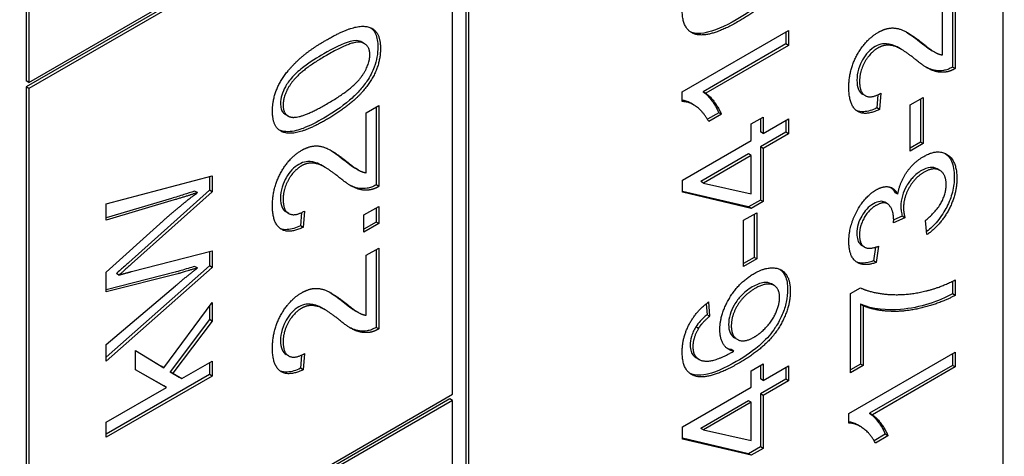
# Model space of a CAD drawing. Units: millimetres. Extents: x 311 to 4180, y 39 to 5448.
# Drawn here: x 1592 to 1605, y 4397 to 4403 of the extents above; entities that cross this region are included whole.
import ezdxf

# ---------------------------------------------------------------- set-up
doc = ezdxf.new("R2010")
doc.units = ezdxf.units.MM
doc.header["$LTSCALE"] = 20
doc.layers.add('Visible Edges(Hillmar_metric)', color=7, linetype='Continuous', lineweight=25)

msp = doc.modelspace()

# ---------------------------------------------------------------- linework, layer by layer
at = {"layer": 'Visible Edges(Hillmar_metric)'}
for p, q in [((1591.832, 4415.464), (1591.832, 4402.4)), ((1591.868, 4415.443), (1591.868, 4402.38)), ((1604.879, 4394.215), (1604.879, 4408.503)), ((1591.868, 4402.38), (1597.525, 4405.646)), ((1597.489, 4405.584), (1591.832, 4402.318)), ((1597.525, 4405.564), (1591.868, 4402.298)), ((1597.525, 4398.215), (1597.525, 4405.564)), ((1597.701, 4404.4), (1597.701, 4392.724)), ((1597.737, 4404.38), (1597.737, 4392.704)), ((1604.071, 4402.746), (1604.071, 4403.547)), ((1604.203, 4403.623), (1604.203, 4402.584)), ((1604.239, 4403.643), (1604.239, 4402.564)), ((1600.593, 4402.253), (1602.013, 4403.073)), ((1601.978, 4403.052), (1601.978, 4402.893)), ((1602.013, 4403.073), (1602.013, 4402.872)), ((1596.351, 4402.896), (1596.316, 4402.916)), ((1601.978, 4402.893), (1600.872, 4402.254)), ((1602.013, 4402.872), (1600.907, 4402.234)), ((1602.013, 4402.872), (1601.978, 4402.893)), ((1603.523, 4402.818), (1603.488, 4402.839)), ((1603.968, 4402.782), (1603.932, 4402.802)), ((1604.239, 4402.564), (1604.203, 4402.584)), ((1591.868, 4402.38), (1591.832, 4402.4)), ((1591.832, 4402.318), (1591.832, 4394.97)), ((1591.868, 4402.298), (1591.832, 4402.318)), ((1591.868, 4402.298), (1591.868, 4394.949)), ((1600.593, 4402.123), (1600.593, 4402.253)), ((1600.907, 4402.234), (1600.872, 4402.254)), ((1603.037, 4402.203), (1603.002, 4402.223)), ((1603.207, 4402.215), (1603.192, 4402.038)), ((1603.246, 4402.235), (1603.227, 4402.017)), ((1600.745, 4402.079), (1600.709, 4402.1)), ((1603.639, 4402.078), (1603.814, 4402.179)), ((1603.639, 4401.461), (1603.639, 4402.078)), ((1603.778, 4402.159), (1603.778, 4401.582)), ((1603.814, 4402.179), (1603.814, 4401.562)), ((1595.328, 4401.931), (1595.293, 4401.951)), ((1596.373, 4401.973), (1596.54, 4402.069)), ((1596.373, 4401.173), (1596.373, 4401.973)), ((1596.504, 4402.049), (1596.504, 4401.011)), ((1596.54, 4402.069), (1596.54, 4400.99)), ((1601.081, 4401.974), (1600.931, 4401.887)), ((1601.116, 4401.954), (1600.948, 4401.856)), ((1601.116, 4401.954), (1601.081, 4401.974)), ((1603.227, 4402.017), (1603.192, 4402.038)), ((1601.515, 4401.825), (1601.675, 4401.917)), ((1601.515, 4401.605), (1601.515, 4401.825)), ((1601.639, 4401.897), (1601.639, 4401.718)), ((1601.675, 4401.917), (1601.675, 4401.697)), ((1601.675, 4401.697), (1602.013, 4401.893)), ((1601.978, 4401.872), (1601.978, 4401.713)), ((1602.013, 4401.893), (1602.013, 4401.692)), ((1601.675, 4401.697), (1601.639, 4401.718)), ((1601.978, 4401.713), (1601.639, 4401.517)), ((1602.013, 4401.692), (1601.675, 4401.497)), ((1602.013, 4401.692), (1601.978, 4401.713)), ((1600.599, 4401.076), (1601.515, 4401.605)), ((1603.778, 4401.582), (1603.639, 4401.502)), ((1603.814, 4401.562), (1603.639, 4401.461)), ((1603.814, 4401.562), (1603.778, 4401.582)), ((1601.48, 4401.425), (1600.842, 4401.057)), ((1601.515, 4401.405), (1601.48, 4401.425)), ((1601.639, 4401.517), (1601.639, 4400.809)), ((1601.675, 4401.497), (1601.639, 4401.517)), ((1601.675, 4401.497), (1601.675, 4400.789)), ((1601.515, 4401.405), (1600.877, 4401.036)), ((1601.515, 4400.893), (1601.515, 4401.405)), ((1595.824, 4401.245), (1595.789, 4401.265)), ((1596.269, 4401.208), (1596.233, 4401.229)), ((1604.035, 4401.204), (1604, 4401.224)), ((1592.9, 4400.759), (1594.314, 4401.13)), ((1594.279, 4401.121), (1594.279, 4400.939)), ((1594.314, 4401.13), (1594.314, 4400.918)), ((1600.599, 4400.912), (1600.599, 4401.076)), ((1600.877, 4401.036), (1600.842, 4401.057)), ((1600.877, 4401.036), (1601.515, 4400.893)), ((1594.279, 4400.939), (1593.201, 4399.975)), ((1594.314, 4400.918), (1593.236, 4399.955)), ((1594.117, 4400.908), (1594.081, 4400.928)), ((1594.314, 4400.918), (1594.279, 4400.939)), ((1596.54, 4400.99), (1596.504, 4401.011)), ((1601.48, 4400.717), (1600.599, 4400.924)), ((1601.515, 4400.696), (1600.599, 4400.912)), ((1603.472, 4400.885), (1603.437, 4400.906)), ((1593.773, 4400.831), (1592.9, 4400.572)), ((1593.809, 4400.811), (1592.9, 4400.541)), ((1601.639, 4400.809), (1601.48, 4400.717)), ((1601.675, 4400.789), (1601.515, 4400.696)), ((1601.675, 4400.789), (1601.639, 4400.809)), ((1603.334, 4400.759), (1603.298, 4400.78)), ((1592.9, 4400.541), (1592.9, 4400.759)), ((1595.338, 4400.629), (1595.303, 4400.65)), ((1595.508, 4400.641), (1595.493, 4400.464)), ((1595.547, 4400.661), (1595.529, 4400.444)), ((1596.342, 4400.609), (1596.54, 4400.723)), ((1596.504, 4400.702), (1596.504, 4400.515)), ((1596.54, 4400.723), (1596.54, 4400.495)), ((1601.414, 4400.538), (1601.588, 4400.639)), ((1601.515, 4400.696), (1601.48, 4400.717)), ((1601.588, 4400.639), (1601.588, 4400.022)), ((1596.342, 4400.381), (1596.342, 4400.609)), ((1596.504, 4400.515), (1596.342, 4400.422)), ((1596.54, 4400.495), (1596.504, 4400.515)), ((1601.414, 4399.921), (1601.414, 4400.538)), ((1601.553, 4400.619), (1601.553, 4400.042)), ((1603.568, 4400.572), (1603.416, 4400.506)), ((1603.533, 4400.593), (1603.418, 4400.543)), ((1603.568, 4400.572), (1603.533, 4400.593)), ((1603.863, 4400.347), (1603.841, 4400.534)), ((1592.9, 4399.844), (1593.616, 4400.491)), ((1595.529, 4400.444), (1595.493, 4400.464)), ((1596.54, 4400.495), (1596.342, 4400.381)), ((1593.236, 4399.854), (1594.314, 4400.132)), ((1594.279, 4400.123), (1594.279, 4399.929)), ((1594.314, 4400.132), (1594.314, 4399.909)), ((1596.373, 4400.071), (1596.54, 4400.168)), ((1596.504, 4400.147), (1596.504, 4399.109)), ((1596.54, 4400.168), (1596.54, 4399.089)), ((1603.029, 4400.181), (1602.994, 4400.201)), ((1603.176, 4400.18), (1603.15, 4399.996)), ((1603.217, 4400.194), (1603.185, 4399.976)), ((1596.373, 4399.271), (1596.373, 4400.071)), ((1601.553, 4400.042), (1601.414, 4399.962)), ((1601.588, 4400.022), (1601.414, 4399.921)), ((1601.588, 4400.022), (1601.553, 4400.042)), ((1603.185, 4399.976), (1603.15, 4399.996)), ((1594.279, 4399.929), (1592.9, 4398.711)), ((1594.314, 4399.909), (1592.9, 4398.659)), ((1593.82, 4399.845), (1592.9, 4399.612)), ((1592.9, 4399.583), (1592.9, 4399.844)), ((1594.117, 4399.902), (1594.081, 4399.922)), ((1594.314, 4399.909), (1594.279, 4399.929)), ((1593.855, 4399.824), (1592.9, 4399.583)), ((1593.07, 4399.807), (1593.035, 4399.827)), ((1604.203, 4399.725), (1604.203, 4399.556)), ((1604.239, 4399.742), (1604.239, 4399.536)), ((1592.9, 4398.881), (1593.827, 4399.665)), ((1601.82, 4399.668), (1601.785, 4399.689)), ((1602.843, 4399.559), (1602.977, 4399.636)), ((1600.946, 4399.448), (1600.96, 4399.257)), ((1602.843, 4398.502), (1602.843, 4399.559)), ((1604.239, 4399.536), (1604.203, 4399.556)), ((1593.67, 4398.57), (1594.314, 4399.44)), ((1594.279, 4399.392), (1594.279, 4399.212)), ((1594.314, 4399.44), (1594.314, 4399.192)), ((1595.824, 4399.343), (1595.789, 4399.363)), ((1596.269, 4399.306), (1596.233, 4399.327)), ((1600.914, 4399.424), (1600.925, 4399.277)), ((1603.01, 4399.397), (1602.974, 4399.418)), ((1602.974, 4399.418), (1602.974, 4398.619)), ((1603.01, 4399.397), (1603.01, 4398.598)), ((1594.279, 4399.212), (1593.755, 4398.517)), ((1594.314, 4399.192), (1593.79, 4398.496)), ((1594.314, 4399.192), (1594.279, 4399.212)), ((1600.96, 4399.257), (1600.925, 4399.277)), ((1596.54, 4399.089), (1596.504, 4399.109)), ((1600.81, 4399.095), (1600.775, 4399.115)), ((1601.33, 4398.948), (1601.294, 4398.969)), ((1592.9, 4398.659), (1592.9, 4398.881)), ((1593.289, 4398.542), (1593.289, 4398.802)), ((1593.289, 4398.802), (1593.67, 4398.57)), ((1593.289, 4398.801), (1593.634, 4398.59)), ((1601.284, 4398.792), (1601.249, 4398.813)), ((1593.908, 4398.425), (1594.314, 4398.659)), ((1594.314, 4398.659), (1594.314, 4398.459)), ((1595.338, 4398.727), (1595.303, 4398.748)), ((1595.508, 4398.739), (1595.493, 4398.563)), ((1595.547, 4398.759), (1595.529, 4398.542)), ((1600.815, 4398.683), (1600.78, 4398.703)), ((1602.819, 4397.96), (1604.239, 4398.78)), ((1604.203, 4398.76), (1604.203, 4398.6)), ((1604.239, 4398.78), (1604.239, 4398.58)), ((1593.706, 4398.308), (1593.289, 4398.542)), ((1593.671, 4398.329), (1593.289, 4398.542)), ((1593.67, 4398.57), (1593.634, 4398.59)), ((1594.279, 4398.639), (1594.279, 4398.479)), ((1595.529, 4398.542), (1595.493, 4398.563)), ((1601.515, 4398.529), (1601.675, 4398.622)), ((1601.515, 4398.309), (1601.515, 4398.529)), ((1601.639, 4398.601), (1601.639, 4398.422)), ((1601.675, 4398.622), (1601.675, 4398.401)), ((1601.675, 4398.401), (1602.013, 4398.597)), ((1601.978, 4398.576), (1601.978, 4398.417)), ((1602.013, 4398.597), (1602.013, 4398.396)), ((1602.974, 4398.619), (1602.843, 4398.543)), ((1603.01, 4398.598), (1602.843, 4398.502)), ((1603.01, 4398.598), (1602.974, 4398.619)), ((1604.203, 4398.6), (1603.097, 4397.962)), ((1604.239, 4398.58), (1603.133, 4397.941)), ((1604.239, 4398.58), (1604.203, 4398.6)), ((1594.279, 4398.479), (1592.9, 4397.683)), ((1594.314, 4398.459), (1592.9, 4397.642)), ((1593.755, 4398.517), (1593.872, 4398.445)), ((1593.79, 4398.496), (1593.755, 4398.517)), ((1593.79, 4398.496), (1593.908, 4398.425)), ((1593.908, 4398.425), (1593.872, 4398.445)), ((1594.314, 4398.459), (1594.279, 4398.479)), ((1601.675, 4398.401), (1601.639, 4398.422)), ((1601.978, 4398.417), (1601.639, 4398.221)), ((1602.013, 4398.396), (1601.675, 4398.201)), ((1602.013, 4398.396), (1601.978, 4398.417)), ((1592.9, 4397.843), (1593.706, 4398.308)), ((1593.706, 4398.308), (1593.671, 4398.329)), ((1600.599, 4397.78), (1601.515, 4398.309)), ((1597.489, 4398.154), (1591.832, 4394.888)), ((1591.868, 4394.949), (1597.525, 4398.215)), ((1597.525, 4398.134), (1591.868, 4394.868)), ((1597.525, 4398.134), (1597.489, 4398.154)), ((1597.525, 4392.337), (1597.525, 4398.134)), ((1601.675, 4398.201), (1601.639, 4398.221)), ((1601.639, 4398.221), (1601.639, 4397.513)), ((1601.675, 4398.201), (1601.675, 4397.493)), ((1601.48, 4398.129), (1600.842, 4397.761)), ((1601.515, 4398.109), (1600.877, 4397.74)), ((1601.515, 4398.109), (1601.48, 4398.129)), ((1601.515, 4397.597), (1601.515, 4398.109)), ((1602.819, 4397.831), (1602.819, 4397.96)), ((1603.133, 4397.941), (1603.097, 4397.962)), ((1592.9, 4397.642), (1592.9, 4397.843)), ((1600.599, 4397.616), (1600.599, 4397.78)), ((1600.877, 4397.74), (1600.842, 4397.761)), ((1600.877, 4397.74), (1601.515, 4397.597)), ((1602.97, 4397.787), (1602.935, 4397.807)), ((1601.48, 4397.421), (1600.599, 4397.628)), ((1601.515, 4397.401), (1600.599, 4397.616)), ((1603.306, 4397.682), (1603.156, 4397.595)), ((1603.342, 4397.661), (1603.174, 4397.564)), ((1603.342, 4397.661), (1603.306, 4397.682)), ((1601.639, 4397.513), (1601.48, 4397.421)), ((1601.675, 4397.493), (1601.515, 4397.401)), ((1601.675, 4397.493), (1601.639, 4397.513)), ((1601.515, 4397.401), (1601.48, 4397.421))]:
    msp.add_line(p, q, dxfattribs=at)
for centre, major_axis, start_param, end_param in [((1348.5, 4059.119), (-400, -692.82), 3.093402, 6.230012), ((1348.5, 4059.119), (-397.62, -688.698), 3.155076, 6.230012), ((1404.997, 4026.5), (397.62, 688.698), 6.230012, 9.371605), ((1404.997, 4026.5), (400, 692.82), 6.230012, 9.371605)]:
    msp.add_ellipse(centre, major_axis=major_axis, ratio=0.57735, start_param=start_param, end_param=end_param, dxfattribs=at)
for points, knots in [([(1602.001, 4404.18), (1602.001, 4404.126), (1601.996, 4404.07), (1601.972, 4403.955), (1601.954, 4403.899), (1601.895, 4403.761), (1601.856, 4403.699), (1601.785, 4403.591), (1601.724, 4403.523), (1601.552, 4403.364), (1601.429, 4403.281), (1601.316, 4403.216)], [-0.1012074, -0.1012074, -0.1012074, -0.1012074, -0.0935561, -0.0935561, -0.0862961, -0.0862961, -0.075763, -0.075763, -0.0478347, -0.0478347, 0, 0, 0, 0]), ([(1601.316, 4403.216), (1601.163, 4403.128), (1601.011, 4403.058), (1600.825, 4403.029), (1600.768, 4403.03), (1600.72, 4403.047)], [-0.08411495, -0.08411495, -0.08411495, -0.08411495, -0.02664185, -0.02664185, 0, 0, 0, 0]), ([(1596.434, 4403.108), (1596.466, 4403.084), (1596.485, 4403.055), (1596.519, 4402.978), (1596.528, 4402.917), (1596.528, 4402.852)], [-0.03835758, -0.03835758, -0.03835758, -0.03835758, -0.02418948, -0.02418948, 0, 0, 0, 0]), ([(1596.316, 4402.916), (1596.306, 4402.922), (1596.295, 4402.926), (1596.261, 4402.937), (1596.227, 4402.943), (1596.059, 4402.897), (1595.929, 4402.831), (1595.807, 4402.76)], [-0.1037513, -0.1037513, -0.1037513, -0.1037513, -0.0870525, -0.0870525, -0.051762, -0.051762, 0, 0, 0, 0]), ([(1603.488, 4402.839), (1603.456, 4402.857), (1603.426, 4402.871), (1603.342, 4402.9), (1603.298, 4402.898), (1603.238, 4402.889), (1603.205, 4402.878), (1603.172, 4402.859)], [-0.03405, -0.03405, -0.03405, -0.03405, -0.0275228, -0.0275228, -0.0141559, -0.0141559, 0, 0, 0, 0]), ([(1595.807, 4402.76), (1595.721, 4402.711), (1595.625, 4402.651), (1595.486, 4402.546), (1595.432, 4402.501), (1595.34, 4402.401), (1595.314, 4402.358), (1595.273, 4402.284), (1595.256, 4402.247), (1595.233, 4402.17), (1595.228, 4402.133), (1595.228, 4402.099)], [-0.07011266, -0.07011266, -0.07011266, -0.07011266, -0.05067814, -0.05067814, -0.03824876, -0.03824876, -0.02521675, -0.02521675, -0.01275903, -0.01275903, 0, 0, 0, 0]), ([(1596.528, 4402.852), (1596.528, 4402.808), (1596.524, 4402.763), (1596.508, 4402.673), (1596.496, 4402.629), (1596.455, 4402.519), (1596.422, 4402.456), (1596.382, 4402.397)], [-0.05206747, -0.05206747, -0.05206747, -0.05206747, -0.03621834, -0.03621834, -0.02153471, -0.02153471, 0, 0, 0, 0]), ([(1603.172, 4402.859), (1603.14, 4402.84), (1603.108, 4402.816), (1603.049, 4402.754), (1603.023, 4402.718), (1602.984, 4402.649), (1602.963, 4402.608), (1602.933, 4402.505), (1602.927, 4402.456), (1602.927, 4402.41)], [-0.07943601, -0.07943601, -0.07943601, -0.07943601, -0.05660033, -0.05660033, -0.03397951, -0.03397951, -0.0167877, -0.0167877, 0, 0, 0, 0]), ([(1604.082, 4402.538), (1604.013, 4402.528), (1603.951, 4402.539), (1603.879, 4402.568), (1603.863, 4402.576), (1603.847, 4402.584)], [-0.05401704, -0.05401704, -0.05401704, -0.05401704, -0.03199399, -0.03199399, -0.02582209, -0.02582209, -0.02582209, -0.02582209]), ([(1604.203, 4402.584), (1604.183, 4402.572), (1604.162, 4402.561), (1604.121, 4402.546), (1604.102, 4402.541), (1604.082, 4402.538)], [-0.01749569, -0.01749569, -0.01749569, -0.01749569, -0.00874432, -0.00874432, 0, 0, 0, 0]), ([(1596.382, 4402.397), (1596.351, 4402.35), (1596.316, 4402.307), (1596.238, 4402.221), (1596.194, 4402.179), (1596.04, 4402.047), (1595.919, 4401.967), (1595.807, 4401.903)], [-0.08391562, -0.08391562, -0.08391562, -0.08391562, -0.06700135, -0.06700135, -0.04767839, -0.04767839, 0, 0, 0, 0]), ([(1602.927, 4402.41), (1602.927, 4402.363), (1602.933, 4402.319), (1602.961, 4402.257), (1602.979, 4402.236), (1603.002, 4402.223)], [-0.09458122, -0.09458122, -0.09458122, -0.09458122, -0.06214361, -0.06214361, -0.03649507, -0.03649507, -0.03649507, -0.03649507]), ([(1600.872, 4402.254), (1600.917, 4402.225), (1600.957, 4402.179), (1601.018, 4402.095), (1601.055, 4402.039), (1601.081, 4401.974)], [-0.06958208, -0.06958208, -0.06958208, -0.06958208, -0.03122953, -0.03122953, 0, 0, 0, 0]), ([(1595.228, 4402.099), (1595.228, 4402.073), (1595.231, 4402.049), (1595.242, 4402.008), (1595.251, 4401.991), (1595.271, 4401.966), (1595.281, 4401.958), (1595.293, 4401.951)], [-0.03207069, -0.03207069, -0.03207069, -0.03207069, -0.02271774, -0.02271774, -0.01378885, -0.01378885, -0.0068124, -0.0068124, -0.0068124, -0.0068124]), ([(1600.709, 4402.1), (1600.704, 4402.102), (1600.7, 4402.105), (1600.664, 4402.124), (1600.63, 4402.136), (1600.593, 4402.142)], [-0.02648339, -0.02648339, -0.02648339, -0.02648339, -0.02381259, -0.02381259, -0.00568595, -0.00568595, -0.00568595, -0.00568595]), ([(1603.192, 4402.038), (1603.132, 4402.01), (1603.073, 4401.99), (1602.983, 4401.985), (1602.951, 4401.989), (1602.923, 4402.002)], [-0.15293443, -0.15293443, -0.15293443, -0.15293443, -0.10083679, -0.10083679, -0.06776144, -0.06776144, -0.06776144, -0.06776144]), ([(1595.807, 4401.903), (1595.716, 4401.85), (1595.619, 4401.8), (1595.475, 4401.745), (1595.401, 4401.722), (1595.286, 4401.72), (1595.247, 4401.726), (1595.213, 4401.741)], [-0.12064065, -0.12064065, -0.12064065, -0.12064065, -0.08123819, -0.08123819, -0.05734357, -0.05734357, -0.04377422, -0.04377422, -0.04377422, -0.04377422]), ([(1604.107, 4401.431), (1604.136, 4401.41), (1604.167, 4401.379), (1604.216, 4401.268), (1604.227, 4401.196), (1604.227, 4401.117)], [-0.05520168, -0.05520168, -0.05520168, -0.05520168, -0.02923803, -0.02923803, 0, 0, 0, 0]), ([(1595.789, 4401.265), (1595.757, 4401.283), (1595.727, 4401.298), (1595.644, 4401.326), (1595.599, 4401.324), (1595.539, 4401.315), (1595.506, 4401.304), (1595.473, 4401.285)], [-0.03405, -0.03405, -0.03405, -0.03405, -0.0275228, -0.0275228, -0.0141559, -0.0141559, 0, 0, 0, 0]), ([(1595.473, 4401.285), (1595.441, 4401.267), (1595.409, 4401.242), (1595.35, 4401.18), (1595.325, 4401.145), (1595.285, 4401.076), (1595.264, 4401.034), (1595.234, 4400.931), (1595.228, 4400.882), (1595.228, 4400.837)], [-0.07943601, -0.07943601, -0.07943601, -0.07943601, -0.05660033, -0.05660033, -0.03397951, -0.03397951, -0.0167877, -0.0167877, 0, 0, 0, 0]), ([(1603.788, 4401.201), (1603.749, 4401.178), (1603.71, 4401.149), (1603.645, 4401.079), (1603.616, 4401.041), (1603.566, 4400.953), (1603.547, 4400.91), (1603.52, 4400.816), (1603.513, 4400.768), (1603.513, 4400.722)], [-0.06680974, -0.06680974, -0.06680974, -0.06680974, -0.04710062, -0.04710062, -0.03110869, -0.03110869, -0.016681, -0.016681, 0, 0, 0, 0]), ([(1604, 4401.224), (1603.999, 4401.225), (1603.998, 4401.226), (1603.97, 4401.241), (1603.94, 4401.247), (1603.869, 4401.24), (1603.829, 4401.224), (1603.788, 4401.201)], [-0.03352394, -0.03352394, -0.03352394, -0.03352394, -0.03284276, -0.03284276, -0.01727824, -0.01727824, 0, 0, 0, 0]), ([(1604.227, 4401.117), (1604.227, 4401.053), (1604.22, 4400.985), (1604.185, 4400.847), (1604.16, 4400.781), (1604.099, 4400.661), (1604.058, 4400.593), (1603.957, 4400.472), (1603.908, 4400.427), (1603.858, 4400.389)], [-0.1218899, -0.1218899, -0.1218899, -0.1218899, -0.0864746, -0.0864746, -0.0531255, -0.0531255, -0.0259619, -0.0259619, -0.0043264, -0.0043264, -0.0043264, -0.0043264]), ([(1594.081, 4400.928), (1594.033, 4400.912), (1593.985, 4400.896), (1593.883, 4400.863), (1593.827, 4400.847), (1593.773, 4400.831)], [-0.04446473, -0.04446473, -0.04446473, -0.04446473, -0.02370604, -0.02370604, 0, 0, 0, 0]), ([(1596.384, 4400.965), (1596.314, 4400.954), (1596.252, 4400.965), (1596.18, 4400.994), (1596.164, 4401.002), (1596.148, 4401.011)], [-0.05401704, -0.05401704, -0.05401704, -0.05401704, -0.03199399, -0.03199399, -0.02582209, -0.02582209, -0.02582209, -0.02582209]), ([(1596.504, 4401.011), (1596.484, 4400.998), (1596.463, 4400.988), (1596.423, 4400.972), (1596.403, 4400.967), (1596.384, 4400.965)], [-0.01749569, -0.01749569, -0.01749569, -0.01749569, -0.00874432, -0.00874432, 0, 0, 0, 0]), ([(1595.228, 4400.837), (1595.228, 4400.789), (1595.234, 4400.745), (1595.262, 4400.683), (1595.28, 4400.663), (1595.303, 4400.65)], [-0.09458122, -0.09458122, -0.09458122, -0.09458122, -0.06214361, -0.06214361, -0.03649507, -0.03649507, -0.03649507, -0.03649507]), ([(1603.298, 4400.78), (1603.298, 4400.78), (1603.298, 4400.78), (1603.28, 4400.79), (1603.26, 4400.793), (1603.209, 4400.788), (1603.178, 4400.775), (1603.147, 4400.757)], [-0.0236356, -0.0236356, -0.0236356, -0.0236356, -0.02348276, -0.02348276, -0.01309741, -0.01309741, 0, 0, 0, 0]), ([(1603.147, 4400.757), (1603.116, 4400.739), (1603.086, 4400.716), (1603.032, 4400.659), (1603.01, 4400.628), (1602.976, 4400.569), (1602.957, 4400.532), (1602.931, 4400.443), (1602.926, 4400.401), (1602.926, 4400.362)], [-0.07133891, -0.07133891, -0.07133891, -0.07133891, -0.04937699, -0.04937699, -0.02947736, -0.02947736, -0.01440592, -0.01440592, 0, 0, 0, 0]), ([(1603.513, 4400.722), (1603.513, 4400.701), (1603.515, 4400.681), (1603.522, 4400.638), (1603.527, 4400.615), (1603.533, 4400.593)], [-0.017227, -0.017227, -0.017227, -0.017227, -0.00958807, -0.00958807, 0, 0, 0, 0]), ([(1595.493, 4400.464), (1595.434, 4400.436), (1595.374, 4400.417), (1595.284, 4400.411), (1595.253, 4400.416), (1595.224, 4400.428)], [-0.15293443, -0.15293443, -0.15293443, -0.15293443, -0.10083679, -0.10083679, -0.06776144, -0.06776144, -0.06776144, -0.06776144]), ([(1602.926, 4400.362), (1602.926, 4400.329), (1602.93, 4400.299), (1602.947, 4400.249), (1602.959, 4400.229), (1602.981, 4400.209), (1602.988, 4400.205), (1602.994, 4400.201)], [-0.04677318, -0.04677318, -0.04677318, -0.04677318, -0.03853556, -0.03853556, -0.03072048, -0.03072048, -0.02790064, -0.02790064, -0.02790064, -0.02790064]), ([(1593.201, 4399.975), (1593.167, 4399.945), (1593.126, 4399.907), (1593.072, 4399.859), (1593.048, 4399.838), (1593.035, 4399.827)], [-0.01535959, -0.01535959, -0.01535959, -0.01535959, -0.00566254, -0.00566254, 0, 0, 0, 0]), ([(1603.15, 4399.996), (1603.101, 4399.978), (1603.054, 4399.967), (1602.976, 4399.967), (1602.946, 4399.972), (1602.919, 4399.984)], [-0.13616509, -0.13616509, -0.13616509, -0.13616509, -0.09335054, -0.09335054, -0.06180103, -0.06180103, -0.06180103, -0.06180103]), ([(1594.081, 4399.922), (1594.028, 4399.906), (1593.957, 4399.885), (1593.879, 4399.861), (1593.835, 4399.849), (1593.82, 4399.845)], [-0.02285376, -0.02285376, -0.02285376, -0.02285376, -0.00691964, -0.00691964, 0, 0, 0, 0]), ([(1601.899, 4399.884), (1601.933, 4399.859), (1601.955, 4399.826), (1601.991, 4399.745), (1602.001, 4399.684), (1602.001, 4399.615)], [-0.04075367, -0.04075367, -0.04075367, -0.04075367, -0.02516031, -0.02516031, 0, 0, 0, 0]), ([(1601.785, 4399.689), (1601.784, 4399.689), (1601.783, 4399.69), (1601.756, 4399.704), (1601.724, 4399.712), (1601.635, 4399.701), (1601.582, 4399.678), (1601.529, 4399.648)], [-0.04145167, -0.04145167, -0.04145167, -0.04145167, -0.0407484, -0.0407484, -0.02228421, -0.02228421, 0, 0, 0, 0]), ([(1601.529, 4399.648), (1601.502, 4399.632), (1601.474, 4399.613), (1601.423, 4399.573), (1601.399, 4399.551), (1601.349, 4399.499), (1601.317, 4399.459), (1601.264, 4399.365), (1601.246, 4399.324), (1601.219, 4399.235), (1601.213, 4399.19), (1601.213, 4399.148)], [-0.08220626, -0.08220626, -0.08220626, -0.08220626, -0.06423594, -0.06423594, -0.04803292, -0.04803292, -0.0293025, -0.0293025, -0.01550831, -0.01550831, 0, 0, 0, 0]), ([(1602.001, 4399.615), (1602.001, 4399.562), (1601.996, 4399.506), (1601.972, 4399.391), (1601.954, 4399.335), (1601.895, 4399.197), (1601.856, 4399.135), (1601.785, 4399.027), (1601.724, 4398.959), (1601.552, 4398.8), (1601.429, 4398.717), (1601.316, 4398.652)], [-0.1012074, -0.1012074, -0.1012074, -0.1012074, -0.0935561, -0.0935561, -0.0862961, -0.0862961, -0.075763, -0.075763, -0.0478347, -0.0478347, 0, 0, 0, 0]), ([(1604.203, 4399.556), (1604.03, 4399.46), (1603.769, 4399.369), (1603.334, 4399.333), (1603.133, 4399.349), (1602.974, 4399.418)], [-0.2197773, -0.2197773, -0.2197773, -0.2197773, -0.0894731, -0.0894731, 0, 0, 0, 0]), ([(1595.473, 4399.383), (1595.441, 4399.365), (1595.409, 4399.341), (1595.35, 4399.278), (1595.325, 4399.243), (1595.285, 4399.174), (1595.264, 4399.132), (1595.234, 4399.029), (1595.228, 4398.98), (1595.228, 4398.935)], [-0.07943601, -0.07943601, -0.07943601, -0.07943601, -0.05660033, -0.05660033, -0.03397951, -0.03397951, -0.0167877, -0.0167877, 0, 0, 0, 0]), ([(1595.789, 4399.363), (1595.757, 4399.382), (1595.727, 4399.396), (1595.644, 4399.424), (1595.599, 4399.423), (1595.539, 4399.413), (1595.506, 4399.403), (1595.473, 4399.383)], [-0.03405, -0.03405, -0.03405, -0.03405, -0.0275228, -0.0275228, -0.0141559, -0.0141559, 0, 0, 0, 0]), ([(1600.925, 4399.277), (1600.894, 4399.252), (1600.863, 4399.223), (1600.813, 4399.169), (1600.792, 4399.143), (1600.775, 4399.115)], [-0.0230445, -0.0230445, -0.0230445, -0.0230445, -0.00988247, -0.00988247, 0, 0, 0, 0]), ([(1596.384, 4399.063), (1596.314, 4399.053), (1596.252, 4399.063), (1596.18, 4399.093), (1596.164, 4399.1), (1596.148, 4399.109)], [-0.05401704, -0.05401704, -0.05401704, -0.05401704, -0.03199399, -0.03199399, -0.02582209, -0.02582209, -0.02582209, -0.02582209]), ([(1596.504, 4399.109), (1596.484, 4399.096), (1596.463, 4399.086), (1596.423, 4399.07), (1596.403, 4399.065), (1596.384, 4399.063)], [-0.01749569, -0.01749569, -0.01749569, -0.01749569, -0.00874432, -0.00874432, 0, 0, 0, 0]), ([(1600.775, 4399.115), (1600.762, 4399.094), (1600.751, 4399.073), (1600.732, 4399.031), (1600.725, 4399.01), (1600.706, 4398.947), (1600.7, 4398.908), (1600.7, 4398.87)], [-0.02782322, -0.02782322, -0.02782322, -0.02782322, -0.02065306, -0.02065306, -0.01376346, -0.01376346, 0, 0, 0, 0]), ([(1601.213, 4399.148), (1601.213, 4399.105), (1601.22, 4399.068), (1601.248, 4399.006), (1601.269, 4398.984), (1601.294, 4398.969)], [-0.09976087, -0.09976087, -0.09976087, -0.09976087, -0.06971756, -0.06971756, -0.04005066, -0.04005066, -0.04005066, -0.04005066]), ([(1595.228, 4398.935), (1595.228, 4398.887), (1595.234, 4398.844), (1595.262, 4398.781), (1595.28, 4398.761), (1595.303, 4398.748)], [-0.09458122, -0.09458122, -0.09458122, -0.09458122, -0.06214361, -0.06214361, -0.03649507, -0.03649507, -0.03649507, -0.03649507]), ([(1600.7, 4398.87), (1600.7, 4398.84), (1600.704, 4398.812), (1600.72, 4398.763), (1600.731, 4398.744), (1600.747, 4398.729)], [-0.02214552, -0.02214552, -0.02214552, -0.02214552, -0.01090139, -0.01090139, 0, 0, 0, 0]), ([(1595.493, 4398.563), (1595.434, 4398.534), (1595.374, 4398.515), (1595.284, 4398.51), (1595.253, 4398.514), (1595.224, 4398.526)], [-0.15293443, -0.15293443, -0.15293443, -0.15293443, -0.10083679, -0.10083679, -0.06776144, -0.06776144, -0.06776144, -0.06776144]), ([(1601.316, 4398.652), (1601.163, 4398.564), (1601.011, 4398.494), (1600.825, 4398.465), (1600.768, 4398.466), (1600.72, 4398.483)], [-0.08411495, -0.08411495, -0.08411495, -0.08411495, -0.02664185, -0.02664185, 0, 0, 0, 0]), ([(1603.097, 4397.962), (1603.143, 4397.933), (1603.183, 4397.887), (1603.244, 4397.803), (1603.281, 4397.746), (1603.306, 4397.682)], [-0.06958208, -0.06958208, -0.06958208, -0.06958208, -0.03122953, -0.03122953, 0, 0, 0, 0]), ([(1602.935, 4397.807), (1602.93, 4397.81), (1602.925, 4397.812), (1602.89, 4397.831), (1602.856, 4397.844), (1602.819, 4397.849)], [-0.02648339, -0.02648339, -0.02648339, -0.02648339, -0.02381259, -0.02381259, -0.00568595, -0.00568595, -0.00568595, -0.00568595])]:
    msp.add_open_spline(points, degree=3, knots=knots, dxfattribs=at)
for points, degree in [([(1602.037, 4404.159), (1602.037, 4403.908), (1601.718, 4403.407), (1601.351, 4403.196)], 2), ([(1600.755, 4403.027), (1600.593, 4403.086), (1600.593, 4403.344)], 2), ([(1601.351, 4403.196), (1600.942, 4402.959), (1600.755, 4403.027)], 2), ([(1595.842, 4402.946), (1596.091, 4403.09), (1596.397, 4403.149), (1596.563, 4403.009), (1596.563, 4402.831)], 2), ([(1600.72, 4403.047), (1600.714, 4403.05), (1600.708, 4403.052), (1600.702, 4403.055)], 3), ([(1602.819, 4402.312), (1602.819, 4402.547), (1603.044, 4402.951), (1603.211, 4403.047)], 2), ([(1603.211, 4403.047), (1603.296, 4403.097), (1603.46, 4403.112), (1603.641, 4403.029), (1603.8, 4402.906)], 2), ([(1603.584, 4403.053), (1603.633, 4403.024), (1603.691, 4402.983), (1603.764, 4402.926)], 3), ([(1595.12, 4401.998), (1595.12, 4402.129), (1595.212, 4402.381), (1595.384, 4402.608), (1595.632, 4402.825), (1595.842, 4402.946)], 2), ([(1596.421, 4402.749), (1596.421, 4402.886), (1596.19, 4402.941), (1595.842, 4402.74)], 2), ([(1603.716, 4402.68), (1603.526, 4402.836), (1603.306, 4402.896), (1603.207, 4402.838)], 2), ([(1603.764, 4402.926), (1603.823, 4402.879), (1603.891, 4402.826), (1603.932, 4402.802)], 3), ([(1603.8, 4402.906), (1603.93, 4402.8), (1604.024, 4402.752), (1604.071, 4402.746)], 2), ([(1595.842, 4402.74), (1595.493, 4402.538), (1595.263, 4402.218), (1595.263, 4402.078)], 2), ([(1595.842, 4402.089), (1596.191, 4402.29), (1596.421, 4402.611), (1596.421, 4402.749)], 2), ([(1596.563, 4402.831), (1596.563, 4402.595), (1596.418, 4402.376)], 2), ([(1603.207, 4402.838), (1603.104, 4402.779), (1602.962, 4402.527), (1602.962, 4402.39)], 2), ([(1604.118, 4402.518), (1604.022, 4402.504), (1603.838, 4402.579), (1603.716, 4402.68)], 2), ([(1604.239, 4402.564), (1604.176, 4402.525), (1604.118, 4402.518)], 2), ([(1596.418, 4402.376), (1596.24, 4402.112), (1595.842, 4401.882)], 2), ([(1602.962, 4402.39), (1602.962, 4402.245), (1603.113, 4402.159), (1603.246, 4402.235)], 2), ([(1600.907, 4402.234), (1600.966, 4402.196), (1601.086, 4402.029), (1601.116, 4401.954)], 2), ([(1603.227, 4402.017), (1603.028, 4401.923), (1602.819, 4402.079), (1602.819, 4402.312)], 2), ([(1595.365, 4401.916), (1595.494, 4401.888), (1595.842, 4402.089)], 2), ([(1600.948, 4401.856), (1600.88, 4401.985), (1600.685, 4402.124), (1600.593, 4402.123)], 2), ([(1595.842, 4401.882), (1595.591, 4401.737), (1595.285, 4401.68), (1595.12, 4401.819), (1595.12, 4401.998)], 2), ([(1595.263, 4402.078), (1595.263, 4401.94), (1595.365, 4401.916)], 2), ([(1595.12, 4400.738), (1595.12, 4400.974), (1595.345, 4401.377), (1595.512, 4401.474)], 2), ([(1595.512, 4401.474), (1595.598, 4401.523), (1595.761, 4401.538), (1595.942, 4401.456), (1596.101, 4401.332)], 2), ([(1595.886, 4401.48), (1595.934, 4401.451), (1595.992, 4401.41), (1596.066, 4401.352)], 3), ([(1603.82, 4401.391), (1604.005, 4401.498), (1604.262, 4401.334), (1604.262, 4401.096)], 2), ([(1596.017, 4401.107), (1595.827, 4401.262), (1595.607, 4401.322), (1595.508, 4401.265)], 2), ([(1596.066, 4401.352), (1596.124, 4401.306), (1596.192, 4401.252), (1596.233, 4401.229)], 3), ([(1596.101, 4401.332), (1596.231, 4401.227), (1596.325, 4401.179), (1596.373, 4401.173)], 2), ([(1603.472, 4400.885), (1603.501, 4401.048), (1603.683, 4401.312), (1603.82, 4401.391)], 2), ([(1595.508, 4401.265), (1595.405, 4401.205), (1595.263, 4400.953), (1595.263, 4400.816)], 2), ([(1603.824, 4401.18), (1603.704, 4401.111), (1603.549, 4400.841), (1603.549, 4400.702)], 2), ([(1604.119, 4401.015), (1604.119, 4401.157), (1603.949, 4401.253), (1603.824, 4401.18)], 2), ([(1596.419, 4400.944), (1596.323, 4400.93), (1596.139, 4401.005), (1596.017, 4401.107)], 2), ([(1604.262, 4401.096), (1604.262, 4400.881), (1604.04, 4400.469), (1603.863, 4400.347)], 2), ([(1593.616, 4400.491), (1593.882, 4400.731), (1594.117, 4400.908)], 2), ([(1594.117, 4400.908), (1593.982, 4400.861), (1593.809, 4400.811)], 2), ([(1596.54, 4400.99), (1596.477, 4400.952), (1596.419, 4400.944)], 2), ([(1602.819, 4400.256), (1602.819, 4400.389), (1602.918, 4400.671), (1603.089, 4400.89), (1603.185, 4400.945)], 2), ([(1603.185, 4400.945), (1603.277, 4400.998), (1603.428, 4400.972), (1603.472, 4400.885)], 2), ([(1603.381, 4400.977), (1603.404, 4400.959), (1603.422, 4400.935), (1603.437, 4400.906)], 3), ([(1603.841, 4400.534), (1603.988, 4400.655), (1604.119, 4400.895), (1604.119, 4401.015)], 2), ([(1595.263, 4400.816), (1595.263, 4400.672), (1595.414, 4400.586), (1595.547, 4400.661)], 2), ([(1603.418, 4400.539), (1603.418, 4400.668), (1603.302, 4400.806), (1603.182, 4400.737)], 2), ([(1595.529, 4400.444), (1595.329, 4400.35), (1595.12, 4400.506), (1595.12, 4400.738)], 2), ([(1603.182, 4400.737), (1603.086, 4400.681), (1602.961, 4400.46), (1602.961, 4400.342)], 2), ([(1603.549, 4400.702), (1603.549, 4400.646), (1603.568, 4400.572)], 2), ([(1603.416, 4400.506), (1603.418, 4400.528), (1603.418, 4400.539)], 2), ([(1603.185, 4399.976), (1603.011, 4399.912), (1602.819, 4400.061), (1602.819, 4400.256)], 2), ([(1602.961, 4400.342), (1602.961, 4400.225), (1603.088, 4400.142), (1603.217, 4400.194)], 2), ([(1593.236, 4399.955), (1593.101, 4399.832), (1593.07, 4399.807)], 2), ([(1593.07, 4399.807), (1593.167, 4399.835), (1593.236, 4399.854)], 2), ([(1593.827, 4399.665), (1593.972, 4399.789), (1594.117, 4399.902)], 2), ([(1594.117, 4399.902), (1593.889, 4399.833), (1593.855, 4399.824)], 2), ([(1601.554, 4399.828), (1601.686, 4399.904), (1601.915, 4399.903), (1602.037, 4399.742), (1602.037, 4399.595)], 2), ([(1601.096, 4399.08), (1601.096, 4399.281), (1601.351, 4399.711), (1601.554, 4399.828)], 2), ([(1603.849, 4399.595), (1604.027, 4399.636), (1604.239, 4399.742)], 2), ([(1595.512, 4399.572), (1595.598, 4399.621), (1595.761, 4399.636), (1595.942, 4399.554), (1596.101, 4399.43)], 2), ([(1601.565, 4399.627), (1601.418, 4399.543), (1601.249, 4399.266), (1601.249, 4399.128)], 2), ([(1602.037, 4399.595), (1602.037, 4399.344), (1601.718, 4398.843), (1601.351, 4398.632)], 2), ([(1601.894, 4399.508), (1601.894, 4399.636), (1601.717, 4399.715), (1601.565, 4399.627)], 2), ([(1602.977, 4399.636), (1603.122, 4399.564), (1603.598, 4399.533), (1603.849, 4399.595)], 2), ([(1595.12, 4398.836), (1595.12, 4399.072), (1595.345, 4399.476), (1595.512, 4399.572)], 2), ([(1595.886, 4399.578), (1595.934, 4399.549), (1595.992, 4399.508), (1596.066, 4399.451)], 3), ([(1596.066, 4399.451), (1596.124, 4399.404), (1596.192, 4399.35), (1596.233, 4399.327)], 3), ([(1600.593, 4398.78), (1600.593, 4398.973), (1600.781, 4399.328), (1600.946, 4399.448)], 2), ([(1601.555, 4398.979), (1601.644, 4399.031), (1601.808, 4399.214), (1601.894, 4399.421), (1601.894, 4399.508)], 2), ([(1604.239, 4399.536), (1604.071, 4399.443), (1603.599, 4399.315), (1603.161, 4399.331), (1603.01, 4399.397)], 2), ([(1595.508, 4399.363), (1595.405, 4399.303), (1595.263, 4399.051), (1595.263, 4398.914)], 2), ([(1596.017, 4399.205), (1595.827, 4399.36), (1595.607, 4399.42), (1595.508, 4399.363)], 2), ([(1596.101, 4399.43), (1596.231, 4399.325), (1596.325, 4399.277), (1596.373, 4399.271)], 2), ([(1596.419, 4399.042), (1596.323, 4399.028), (1596.139, 4399.103), (1596.017, 4399.205)], 2), ([(1600.96, 4399.257), (1600.857, 4399.17), (1600.81, 4399.095)], 2), ([(1596.54, 4399.089), (1596.477, 4399.05), (1596.419, 4399.042)], 2), ([(1600.81, 4399.095), (1600.736, 4398.969), (1600.736, 4398.85)], 2), ([(1601.284, 4398.792), (1601.188, 4398.809), (1601.096, 4398.966), (1601.096, 4399.08)], 2), ([(1601.249, 4399.128), (1601.249, 4398.992), (1601.418, 4398.9), (1601.555, 4398.979)], 2), ([(1595.529, 4398.542), (1595.329, 4398.448), (1595.12, 4398.604), (1595.12, 4398.836)], 2), ([(1595.263, 4398.914), (1595.263, 4398.77), (1595.414, 4398.684), (1595.547, 4398.759)], 2), ([(1600.736, 4398.85), (1600.736, 4398.754), (1600.782, 4398.709)], 2), ([(1600.782, 4398.709), (1600.841, 4398.648), (1601.072, 4398.672), (1601.284, 4398.792)], 2), ([(1601.249, 4398.813), (1601.23, 4398.816), (1601.211, 4398.821), (1601.194, 4398.829)], 3), ([(1600.755, 4398.463), (1600.593, 4398.521), (1600.593, 4398.78)], 2), ([(1600.747, 4398.729), (1600.757, 4398.719), (1600.768, 4398.71), (1600.78, 4398.703)], 3), ([(1601.351, 4398.632), (1600.942, 4398.395), (1600.755, 4398.463)], 2), ([(1600.72, 4398.483), (1600.714, 4398.486), (1600.708, 4398.488), (1600.702, 4398.491)], 3), ([(1603.133, 4397.941), (1603.192, 4397.903), (1603.312, 4397.737), (1603.342, 4397.661)], 2), ([(1603.174, 4397.564), (1603.106, 4397.693), (1602.911, 4397.832), (1602.819, 4397.831)], 2)]:
    msp.add_open_spline(points, degree=degree, dxfattribs=at)

doc.saveas('drawing.dxf')
